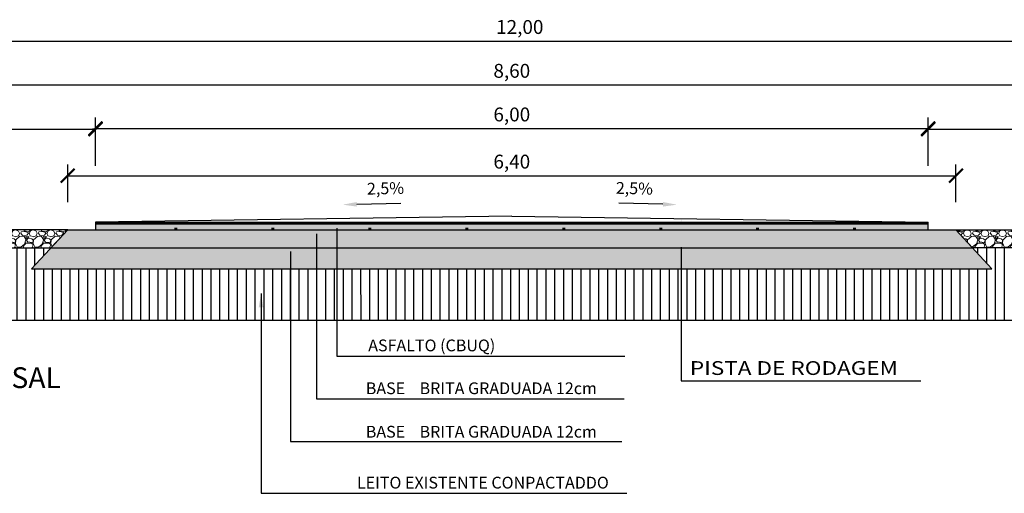
# Model space of a CAD drawing. Units: feet. Extents: x 654550 to 660124, y 6797675 to 6800989.
# Drawn here: x 657658 to 657800, y 6797786 to 6797854 of the extents above; entities that cross this region are included whole.
import ezdxf
from ezdxf import colors
from ezdxf.entities.mleader import LeaderData, LeaderLine
from ezdxf.math import Vec2, Vec3

# ---------------------------------------------------------------- set-up
doc = ezdxf.new("R2010")
doc.units = ezdxf.units.FT
doc.header["$MEASUREMENT"] = 0
doc.layers.add('01', color=1, linetype='Continuous')
doc.layers.add('AA_CAPA', color=8, linetype='Continuous')
for name, color, linetype, lineweight in [('09', 252, 'Continuous', 60), ('150LAGOAS', 150, 'Continuous', 20), ('AA asfalto', 8, 'Continuous', 13), ('Texto', 7, 'Continuous', 25)]:
    doc.layers.add(name, color=color, linetype=linetype, lineweight=lineweight)
doc.styles.add('style2', font='verdana.ttf', dxfattribs={"width": 1.2})
doc.styles.add('style3', font='verdana.ttf', dxfattribs={"width": 1.2})
doc.styles.add('VERDANA', font='verdana.ttf')
doc.dimstyles.new('1-100', dxfattribs={"dimscale": 1.1, "dimtxt": 2.5, "dimasz": 2.5, "dimexe": 2, "dimexo": 5, "dimtad": 1, "dimlfac": 0.1, "dimzin": 4, "dimtxsty": 'style2', "dimblk": 'ARCHTICK', "dimcen": 2.5, "dimazin": 0, "dimtfac": 1, "dimtmove": 0, "dimatfit": 3, "dimldrblk": 'ARCHTICK', "dimfxl": 1, "dimarcsym": 0})
pattern_1 = [(228.0127875, (-620.2418, -8253.6751), (-20.320000001596, -22.859999998582), [0.34172144, -33.8304836396]), (184.969741, (-620.47041, -8253.92909), (30.4799999879405, 2.540000144698), [0.58640472, -58.0540488935]), (132.5104471, (-621.0546, -8253.97989), (25.4000000107275, -27.939999990246), [0.41348152, -40.9347227941]), (267.273689, (-622.04521, -8254.61489), (2.5400000053197, 50.7999999997331), [0.53400452, -52.8664374257]), (292.83365418, (-622.07061, -8255.14829), (-12.7000000010634, 30.4799999995555), [0.5236337, -51.8398077453]), (357.273689, (-621.86741, -8255.63089), (-50.7999999997331, 2.5400000053197), [0.53400452, -52.8664374257]), (37.69424047, (-621.33401, -8255.65629), (-33.0199999985359, -25.4000000019004), [0.70619366, -69.9131153142]), (72.25532837, (-620.77521, -8255.22449), (17.7800000047793, 55.8799999984789), [0.66671952, -66.0052566019]), (121.42956562, (-620.57201, -8254.58949), (-20.3200000028831, 33.019999998226), [0.535813, -53.0455456987]), (175.2363583, (-620.8514, -8254.1323), (27.9399999995995, -2.540000004389), [0.61171328, -29.97393695]), (222.3974378, (-621.46101, -8254.08149), (-30.4799999990247, -27.940000001064), [0.79107792, -78.3167725122]), (138.81407483, (-619.5306, -8254.6403), (-17.7799999989335, 15.240000001239), [0.27000454, -26.7305658243]), (171.4692344, (-619.73381, -8254.46249), (33.0200000008897, -5.0799999942373), [0.51368198, -50.854638997]), (225, (-620.2418, -8254.3863), (-4e-16, -2.54), [0.35920934, -3.2328931084]), (203.19859051, (-620.4196, -8254.0815), (12.700000000346, 5.07999999911), [0.19344132, -19.1506223689]), (291.80140949, (-620.5974, -8254.1577), (-2.54000000053, 7.619999999823), [0.27356562, -13.40475299]), (30.96375653, (-620.4958, -8254.4117), (7.620000000186, 5.07999999972), [0.44431966, -14.3662981529]), (161.56505118, (-620.1148, -8254.1831), (5.08000000013, -2.53999999973), [0.32128714, -7.7108981168]), (16.389540334, (-622.0706, -8254.15769), (25.4000000000002, 7.6200000000002), [0.450088, -44.5588266725]), (70.34617594, (-621.6388, -8254.03069), (-10.1600000009293, -27.9399999996704), [0.37759894, -37.3822156782]), (293.19859051, (-620.1148, -8253.6751), (-5.079999999113, 12.700000000355), [0.3868801, -18.9571835889]), (343.61045967, (-619.9624, -8254.03069), (-25.4000000005323, 7.619999998223), [0.450088, -44.5588266725]), (339.44395478, (-622.0706, -8255.7325), (-12.7, 5.08), [0.4340352, -21.2677343131]), (294.7751406, (-621.6642, -8255.8849), (-12.700000015117, 27.9399999931273), [0.36367212, -36.0035933807]), (66.80140949, (-620.0894, -8256.2151), (5.079999999202, 12.70000000032), [0.3868801, -18.9571835889]), (17.35402464, (-619.937, -8255.85949), (-33.019999999343, -10.1600000021325), [0.42578274, -42.1523759802]), (69.44395478, (-621.334, -8256.2151), (-5.080000000088, -12.699999999965), [0.2170176, -21.4847519131]), (101.309932474, (-620.2418, -8256.2151), (-2.54, 10.16), [0.1295146, -12.8219949645]), (165.963756532, (-620.2672, -8256.0881), (7.62, -2.54), [0.5236337, -9.9490545891]), (186.00900596, (-620.77521, -8255.96109), (25.3999999998654, 2.5400000013294), [0.485267, -48.0413648633]), (303.69006753, (-620.4958, -8254.6403), (-2.54000000035, 5.079999999824), [0.36632388, -8.7917763597]), (353.15722659, (-620.29261, -8254.94509), (43.1800000002657, -5.0799999977394), [0.63955676, -63.316009065]), (60.9453959, (-619.6576, -8255.0213), (-10.16000000028, -17.77999999984), [0.26150824, -25.8893923181]), (90, (-619.5306, -8254.7927), (-2.54, 2.54), [0.1524, -2.3876]), (120.25643716, (-620.826, -8255.8849), (10.159999998757, -17.78000000071), [0.35286696, -34.9339407732]), (48.0127875, (-621.0038, -8255.5801), (20.3200000016753, 22.85999999851), [0.68344288, -33.4887621996]), (0, (-620.5466, -8255.072), (2.54, 2.54), [0.6604, -1.8796]), (325.3048465, (-619.8862, -8255.07209), (25.4000000096215, -17.7799999862546), [0.40160956, -39.7593167241]), (254.0546041, (-619.556, -8255.3007), (-2.539999999823, -10.160000000045), [0.36982908, -18.1216500388]), (207.64597536, (-619.65761, -8255.65629), (-48.2600000017733, -25.3999999966308), [0.6021451, -59.6124644229]), (175.42607874, (-620.19101, -8255.93569), (-33.0199999999988, 2.5399999999995), [0.63702946, -63.0658464562])]

# ---------------------------------------------------------------- blocks, each defined once
blk = doc.blocks.new('_ArchTick')
at = {"color": 0, "const_width": 0.15}
blk.add_lwpolyline([(-0.5, -0.5), (0.5, 0.5)], dxfattribs=at)
blk = doc.blocks.new('*D129')
at = {"layer": '01', "color": 0, "lineweight": -2, "transparency": 16777216}
for p, q in [((657668.55, 6797834.49), (657668.55, 6797840.38)), ((657788.55, 6797834.49), (657788.55, 6797840.38)), ((657668.55, 6797838.78), (657788.55, 6797838.78))]:
    blk.add_line(p, q, dxfattribs=at)
at = {"layer": 'Defpoints', "color": 0, "transparency": 16777216}
for p in [(657788.55, 6797838.78), (657668.55, 6797830.49), (657788.55, 6797830.49)]:
    blk.add_point(p, dxfattribs=at)
at = {"layer": '01', "color": 0, "lineweight": -2, "transparency": 16777216, "xscale": 2, "yscale": 2, "zscale": 2, "rotation": 180}
blk.add_blockref('_ArchTick', (657668.55, 6797838.78), dxfattribs=at)
at = {"layer": '01', "color": 0, "lineweight": -2, "transparency": 16777216, "xscale": 2, "yscale": 2, "zscale": 2}
blk.add_blockref('_ArchTick', (657788.55, 6797838.78), dxfattribs=at)
at = {"layer": '01', "color": 0, "transparency": 16777216, "insert": (657728.55, 6797840.54), "char_height": 2, "attachment_point": 5, "style": 'style2'}
blk.add_mtext('6,00', dxfattribs=at)
blk = doc.blocks.new('*D130')
at = {"layer": '01', "color": 0, "lineweight": -2, "transparency": 16777216}
for p, q in [((657632.55, 6797830.78), (657632.55, 6797840.27)), ((657668.55, 6797833.38), (657668.55, 6797840.27)), ((657632.55, 6797838.67), (657668.55, 6797838.67))]:
    blk.add_line(p, q, dxfattribs=at)
at = {"layer": 'Defpoints', "color": 0, "transparency": 16777216}
for p in [(657668.55, 6797838.67), (657668.55, 6797829.38), (657632.55, 6797826.78)]:
    blk.add_point(p, dxfattribs=at)
at = {"layer": '01', "color": 0, "lineweight": -2, "transparency": 16777216, "xscale": 2, "yscale": 2, "zscale": 2, "rotation": 180}
blk.add_blockref('_ArchTick', (657632.55, 6797838.67), dxfattribs=at)
at = {"layer": '01', "color": 0, "lineweight": -2, "transparency": 16777216, "xscale": 2, "yscale": 2, "zscale": 2}
blk.add_blockref('_ArchTick', (657668.55, 6797838.67), dxfattribs=at)
at = {"layer": '01', "color": 0, "transparency": 16777216, "insert": (657650.55, 6797840.44), "char_height": 2, "attachment_point": 5, "style": 'style2'}
blk.add_mtext('1,30', dxfattribs=at)
blk = doc.blocks.new('*D131')
at = {"layer": '01', "color": 0, "lineweight": -2, "transparency": 16777216}
for p, q in [((657788.55, 6797833.38), (657788.55, 6797840.27)), ((657824.55, 6797833.38), (657824.55, 6797840.27)), ((657788.55, 6797838.67), (657824.55, 6797838.67))]:
    blk.add_line(p, q, dxfattribs=at)
at = {"layer": 'Defpoints', "color": 0, "transparency": 16777216}
for p in [(657824.55, 6797838.67), (657788.55, 6797829.38), (657824.55, 6797829.38)]:
    blk.add_point(p, dxfattribs=at)
at = {"layer": '01', "color": 0, "lineweight": -2, "transparency": 16777216, "xscale": 2, "yscale": 2, "zscale": 2, "rotation": 180}
blk.add_blockref('_ArchTick', (657788.55, 6797838.67), dxfattribs=at)
at = {"layer": '01', "color": 0, "lineweight": -2, "transparency": 16777216, "xscale": 2, "yscale": 2, "zscale": 2}
blk.add_blockref('_ArchTick', (657824.55, 6797838.67), dxfattribs=at)
at = {"layer": '01', "color": 0, "transparency": 16777216, "insert": (657806.55, 6797840.44), "char_height": 2, "attachment_point": 5, "style": 'style2'}
blk.add_mtext('1,30', dxfattribs=at)
blk = doc.blocks.new('*D132')
at = {"layer": '01', "color": 0, "lineweight": -2, "transparency": 16777216}
for p, q in [((657632.55, 6797837.58), (657632.55, 6797846.66)), ((657824.55, 6797833.38), (657824.55, 6797846.66)), ((657632.55, 6797845.06), (657824.55, 6797845.06))]:
    blk.add_line(p, q, dxfattribs=at)
at = {"layer": 'Defpoints', "color": 0, "transparency": 16777216}
for p in [(657824.55, 6797845.06), (657632.55, 6797833.58), (657824.55, 6797829.38)]:
    blk.add_point(p, dxfattribs=at)
at = {"layer": '01', "color": 0, "lineweight": -2, "transparency": 16777216, "xscale": 2, "yscale": 2, "zscale": 2, "rotation": 180}
blk.add_blockref('_ArchTick', (657632.55, 6797845.06), dxfattribs=at)
at = {"layer": '01', "color": 0, "lineweight": -2, "transparency": 16777216, "xscale": 2, "yscale": 2, "zscale": 2}
blk.add_blockref('_ArchTick', (657824.55, 6797845.06), dxfattribs=at)
at = {"layer": '01', "color": 0, "transparency": 16777216, "insert": (657728.55, 6797846.83), "char_height": 2, "attachment_point": 5, "style": 'style2'}
blk.add_mtext('8,60', dxfattribs=at)
blk = doc.blocks.new('*D133')
at = {"layer": '01', "color": 0, "lineweight": -2, "transparency": 16777216}
for p, q in [((657619.7, 6797816.72), (657619.7, 6797852.98)), ((657839.7, 6797816.72), (657839.7, 6797852.98)), ((657619.7, 6797851.38), (657839.7, 6797851.38))]:
    blk.add_line(p, q, dxfattribs=at)
at = {"layer": 'Defpoints', "color": 0, "transparency": 16777216}
for p in [(657839.7, 6797851.38), (657619.7, 6797812.72), (657839.7, 6797812.72)]:
    blk.add_point(p, dxfattribs=at)
at = {"layer": '01', "color": 0, "lineweight": -2, "transparency": 16777216, "xscale": 2, "yscale": 2, "zscale": 2, "rotation": 180}
blk.add_blockref('_ArchTick', (657619.7, 6797851.38), dxfattribs=at)
at = {"layer": '01', "color": 0, "lineweight": -2, "transparency": 16777216, "xscale": 2, "yscale": 2, "zscale": 2}
blk.add_blockref('_ArchTick', (657839.7, 6797851.38), dxfattribs=at)
at = {"layer": '01', "color": 0, "transparency": 16777216, "insert": (657729.7, 6797853.15), "char_height": 2, "attachment_point": 5, "style": 'style2'}
blk.add_mtext('12,00', dxfattribs=at)
blk = doc.blocks.new('*D144')
at = {"layer": '01', "color": 0, "lineweight": -2, "transparency": 16777216}
for p, q in [((657664.55, 6797828.15), (657664.55, 6797833.57)), ((657792.55, 6797828.15), (657792.55, 6797833.57)), ((657664.55, 6797831.97), (657792.55, 6797831.97))]:
    blk.add_line(p, q, dxfattribs=at)
at = {"layer": 'Defpoints', "color": 0, "transparency": 16777216}
for p in [(657792.55, 6797831.97), (657664.55, 6797824.15), (657792.55, 6797824.15)]:
    blk.add_point(p, dxfattribs=at)
at = {"layer": '01', "color": 0, "lineweight": -2, "transparency": 16777216, "xscale": 2, "yscale": 2, "zscale": 2, "rotation": 180}
blk.add_blockref('_ArchTick', (657664.55, 6797831.97), dxfattribs=at)
at = {"layer": '01', "color": 0, "lineweight": -2, "transparency": 16777216, "xscale": 2, "yscale": 2, "zscale": 2}
blk.add_blockref('_ArchTick', (657792.55, 6797831.97), dxfattribs=at)
at = {"layer": '01', "color": 0, "transparency": 16777216, "insert": (657728.55, 6797833.74), "char_height": 2, "attachment_point": 5, "style": 'style2'}
blk.add_mtext('6,40', dxfattribs=at)

msp = doc.modelspace()

# ---------------------------------------------------------------- hatches: boundary and pattern name
at = {"layer": '09'}
h = msp.add_hatch(dxfattribs=at)
h.set_pattern_fill('ANGLE', color=256, scale=2)
h.set_pattern_definition([(0, (-656170.413, -6813519.935), (0, 13.97), [10.16, -3.81]), (90, (-656170.413, -6813519.935), (-13.97, 9e-16), [10.16, -3.81])])
h.paths.add_polyline_path([(657668.546, 6797825.147), (657668.546, 6797824.147), (657788.546, 6797824.2), (657788.546, 6797825.2)])
h = msp.add_hatch(color=256, dxfattribs=at)
h.dxf.hatch_style = 1
h.paths.add_polyline_path([(657788.546, 6797824.147), (657788.546, 6797825.147), (657668.546, 6797825.147), (657668.546, 6797824.147)])
at = {"layer": '150LAGOAS'}
h = msp.add_hatch(dxfattribs=at)
h.set_pattern_fill('GRAVEL', color=256, scale=0.1)
h.set_pattern_definition(pattern_1)
h.paths.add_polyline_path([(657664.546, 6797824.147), (657632.546, 6797824.147), (657632.546, 6797821.547), (657662.131, 6797821.547)])
h = msp.add_hatch(dxfattribs=at)
h.set_pattern_fill('GRAVEL', color=256, scale=0.1)
h.set_pattern_definition(pattern_1)
h.paths.add_polyline_path([(657792.546, 6797824.147), (657824.546, 6797824.147), (657824.546, 6797821.547), (657794.96, 6797821.547)])
at = {"layer": 'AA asfalto'}
h = msp.add_hatch(dxfattribs=at)
h.set_pattern_fill('AR-CONC', color=256, scale=0.01)
h.set_pattern_definition([(50, (-656170.4133, -6813519.935), (1.82184668996, -0.15939085539), [0.1905, -2.0955]), (355, (-656170.4133, -6813519.935), (-0.35243421425, 1.9105684524), [0.1524, -1.6764058417]), (100.4514447, (-656170.2614, -6813519.9482), (1.4694124709, 1.75117751912), [0.161900088, -1.780902446]), (46.1842, (-656170.4133, -6813519.427), (2.71079040892, -0.42042327933), [0.28575, -3.14325]), (96.63555761, (-656170.1874, -6813519.462), (2.3740413405, 2.474261246), [0.2428502314, -2.6713560816]), (351.18415117, (-656170.4133, -6813519.427), (2.37404134065, 2.47426124586), [0.2285996707, -2.5145973192]), (21, (-656170.1593, -6813519.554), (1.51614391269, -1.02265198187), [0.1905, -2.0955]), (326, (-656170.1593, -6813519.554), (0.61802028348, 1.84187966122), [0.1524, -1.6764]), (71.451445, (-656170.033, -6813519.6392), (2.13416419279, 0.81922768886), [0.161900088, -1.780899376]), (37.5, (-656170.41326, -6813519.93496), (0.030886032506, 0.84555038873), [0, -1.65608, 0, -1.7018, 0, -1.68275]), (7.5, (-656170.4133, -6813519.935), (0.668196625103, 1.00180574818), [0, -0.97028, 0, -1.61798, 0, -0.64135]), (327.5, (-656170.9797, -6813519.93496), (1.35590595167, -0.057287439927), [0, -0.635, 0, -1.9812, 0, -2.6289]), (317.5, (-656171.2337, -6813519.935), (1.48129181386, 0.25426491033), [0, -0.8255, 0, -1.31572, 0, -1.8669])])
h.paths.add_polyline_path([(657794.96, 6797821.547), (657792.546, 6797824.147), (657664.546, 6797824.147), (657662.131, 6797821.547)])
h = msp.add_hatch(dxfattribs=at)
h.set_pattern_fill('GRAVEL', color=256, scale=0.1)
h.set_pattern_definition([(228.0127875, (-656168.58446, -6813517.39496), (-20.3200000015958, -22.8599999985818), [0.34172144, -33.83048363957]), (184.969741, (-656168.81306, -6813517.64896), (30.4799999879405, 2.5400001446979), [0.58640472, -58.05404889352]), (132.5104471, (-656169.39726, -6813517.69976), (25.4000000107275, -27.939999990246), [0.41348152, -40.9347227941]), (267.273689, (-656170.38786, -6813518.33476), (2.5400000053197, 50.7999999997331), [0.53400452, -52.86643742574]), (292.83365418, (-656170.41326, -6813518.86816), (-12.7000000010634, 30.4799999995555), [0.5236337, -51.83980774534]), (357.273689, (-656170.21006, -6813519.35076), (-50.7999999997331, 2.5400000053197), [0.53400452, -52.86643742574]), (37.69424047, (-656169.67666, -6813519.37616), (-33.0199999985359, -25.4000000019004), [0.70619366, -69.91311531425]), (72.25532837, (-656169.11786, -6813518.94436), (17.7800000047793, 55.87999999847886), [0.66671952, -66.0052566019]), (121.42956562, (-656168.91466, -6813518.30936), (-20.3200000028831, 33.019999998226), [0.535813, -53.0455456987]), (175.2363583, (-656169.19406, -6813517.85216), (27.9399999995995, -2.5400000043893), [0.61171328, -29.97393695]), (222.3974378, (-656169.80366, -6813517.80136), (-30.47999999902466, -27.940000001064), [0.79107792, -78.3167725122]), (138.81407483, (-656167.87326, -6813518.36016), (-17.7799999989335, 15.240000001239), [0.27000454, -26.73056582434]), (171.4692344, (-656168.07646, -6813518.18236), (33.0200000008897, -5.0799999942373), [0.51368198, -50.85463899704]), (225, (-656168.5845, -6813518.1062), (-4e-16, -2.54), [0.35920934, -3.23289310843]), (203.19859051, (-656168.76226, -6813517.80136), (12.700000000346, 5.079999999109), [0.19344132, -19.1506223689]), (291.80140949, (-656168.94006, -6813517.87756), (-2.540000000531, 7.619999999823), [0.27356562, -13.40475299]), (30.96375653, (-656168.83846, -6813518.13156), (7.620000000186, 5.079999999721), [0.44431966, -14.3662981529]), (161.56505118, (-656168.45746, -6813517.903), (5.080000000133, -2.539999999734), [0.32128714, -7.71089811683]), (16.389540334, (-656170.41326, -6813517.87756), (25.4000000000002, 7.6200000000002), [0.450088, -44.55882667254]), (70.34617594, (-656169.98146, -6813517.75056), (-10.1600000009293, -27.9399999996704), [0.37759894, -37.3822156782]), (293.19859051, (-656168.45746, -6813517.39496), (-5.079999999113, 12.700000000355), [0.3868801, -18.9571835889]), (343.61045967, (-656168.30506, -6813517.75056), (-25.4000000005323, 7.6199999982229), [0.450088, -44.55882667254]), (339.44395478, (-656170.41326, -6813519.45236), (-12.7, 5.08), [0.4340352, -21.2677343131]), (294.7751406, (-656170.00686, -6813519.60476), (-12.700000015117, 27.9399999931273), [0.36367212, -36.0035933807]), (66.80140949, (-656168.43206, -6813519.93496), (5.079999999202, 12.700000000319), [0.3868801, -18.9571835889]), (17.35402464, (-656168.27966, -6813519.57936), (-33.019999999343, -10.1600000021325), [0.42578274, -42.1523759802]), (69.44395478, (-656169.67666, -6813519.93496), (-5.0800000000885, -12.6999999999646), [0.2170176, -21.4847519131]), (101.309932474, (-656168.58446, -6813519.93496), (-2.54, 10.16), [0.1295146, -12.82199496453]), (165.963756532, (-656168.60986, -6813519.80796), (7.62, -2.54), [0.5236337, -9.94905458907]), (186.00900596, (-656169.11786, -6813519.68096), (25.3999999998654, 2.5400000013294), [0.485267, -48.04136486334]), (303.69006753, (-656168.83846, -6813518.36016), (-2.540000000353, 5.079999999824), [0.36632388, -8.7917763597]), (353.15722659, (-656168.63526, -6813518.66496), (43.1800000002657, -5.0799999977394), [0.63955676, -63.31600906503]), (60.9453959, (-656168.00026, -6813518.74116), (-10.1600000002797, -17.7799999998402), [0.26150824, -25.8893923181]), (90, (-656167.8733, -6813518.5126), (-2.54, 2.54), [0.1524, -2.3876]), (120.25643716, (-656169.16866, -6813519.60476), (10.1599999987572, -17.7800000007098), [0.35286696, -34.9339407732]), (48.0127875, (-656169.34646, -6813519.29996), (20.3200000016753, 22.8599999985102), [0.68344288, -33.48876219957]), (0, (-656168.8893, -6813518.792), (2.54, 2.54), [0.6604, -1.8796]), (325.3048465, (-656168.22886, -6813518.79196), (25.4000000096215, -17.7799999862546), [0.40160956, -39.75931672414]), (254.0546041, (-656167.89866, -6813519.02056), (-2.539999999823, -10.160000000045), [0.36982908, -18.12165003877]), (207.64597536, (-656168.00026, -6813519.37616), (-48.26000000177335, -25.39999999663075), [0.6021451, -59.61246442294]), (175.42607874, (-656168.53366, -6813519.65556), (-33.0199999999988, 2.5399999999995), [0.63702946, -63.06584645624])])
h.paths.add_polyline_path([(657797.746, 6797818.547), (657794.96, 6797821.547), (657662.131, 6797821.547), (657659.346, 6797818.547)])
at = {"layer": 'AA_CAPA'}
h = msp.add_hatch(dxfattribs=at)
h.set_pattern_fill('LINE', color=256, scale=0.4, angle=90)
h.set_pattern_definition([(90, (-656170.4133, -6813519.935), (-1.27, 8e-17), [])])
h.paths.add_polyline_path([(657797.746, 6797818.547), (657659.346, 6797818.547), (657662.131, 6797821.547), (657632.546, 6797821.547), (657632.546, 6797824.147), (657619.699, 6797824.147), (657619.699, 6797811.078), (657839.699, 6797811.078), (657839.699, 6797824.147), (657824.546, 6797824.147), (657824.546, 6797821.547), (657794.96, 6797821.547)])

# ---------------------------------------------------------------- linework, layer by layer
for p, q in [((657668.546, 6797838.671), (657668.146, 6797838.671)), ((657797.746, 6797818.547), (657792.546, 6797824.147))]:
    msp.add_line(p, q)
for points in [[(657664.546, 6797824.147), (657632.546, 6797824.147), (657632.546, 6797821.547), (657662.131, 6797821.547)], [(657792.546, 6797824.147), (657824.546, 6797824.147), (657824.546, 6797821.547), (657794.96, 6797821.547)]]:
    msp.add_lwpolyline(points, close=True)
at = {"linetype": 'ByBlock', "lineweight": -2}
for points in [[(657700.385, 6797823.584), (657700.385, 6797819.749)], [(657703.354, 6797824.383), (657703.354, 6797820.549)], [(657696.635, 6797820.328), (657696.635, 6797816.494)], [(657692.416, 6797812.994), (657692.416, 6797809.16)]]:
    msp.add_lwpolyline(points, dxfattribs=at)
at = {"layer": '01'}
for p, q in [((657728.546, 6797826.147), (657668.546, 6797825.252)), ((657668.546, 6797825.252), (657668.546, 6797824.147)), ((657728.546, 6797826.147), (657788.546, 6797825.252)), ((657788.546, 6797824.147), (657788.546, 6797825.252)), ((657659.346, 6797818.547), (657664.546, 6797824.147)), ((657664.546, 6797824.147), (657792.546, 6797824.147)), ((657700.385, 6797822.61), (657700.385, 6797799.779)), ((657700.385, 6797822.275), (657700.385, 6797799.779)), ((657703.354, 6797823.293), (657703.354, 6797805.957)), ((657703.354, 6797822.539), (657703.354, 6797805.957)), ((657662.131, 6797821.547), (657794.96, 6797821.547)), ((657696.635, 6797821.019), (657696.635, 6797793.659)), ((657659.346, 6797818.547), (657797.746, 6797818.547)), ((657696.635, 6797819.019), (657696.635, 6797793.659)), ((657692.416, 6797814.994), (657692.416, 6797786.173)), ((657839.699, 6797811.078), (657619.699, 6797811.078)), ((657703.354, 6797805.957), (657744.833, 6797805.957)), ((657700.385, 6797799.779), (657744.76, 6797799.779)), ((657696.635, 6797793.659), (657744.385, 6797793.659)), ((657692.416, 6797786.173), (657745.141, 6797786.173))]:
    msp.add_line(p, q, dxfattribs=at)
for points in [[(657703.021, 6797823.137), (657703.354, 6797825.137), (657703.687, 6797823.137)], [(657700.051, 6797821.919), (657700.385, 6797823.919), (657700.718, 6797821.919)], [(657696.302, 6797820.328), (657696.635, 6797822.328), (657696.969, 6797820.328)], [(657692.082, 6797812.994), (657692.416, 6797814.994), (657692.749, 6797812.994)]]:
    msp.add_solid(points, dxfattribs=at)
at = {"layer": '09'}
msp.add_line((657668.546, 6797825.147), (657788.546, 6797825.147), dxfattribs=at)

# ---------------------------------------------------------------- texts
at = {"style": 'VERDANA'}
msp.add_text('SECÇÃO TRANSVERSAL', height=3, dxfattribs=at).set_placement((657619.618, 6797801.344))
at = {"ltscale": 0.2, "style": 'style3', "width": 1.2}
msp.add_text('PISTA DE RODAGEM', height=1.98656, dxfattribs=at).set_placement((657754.212, 6797803.241))
at = {"layer": 'Texto', "style": 'style2'}
for rotation, p in [(1.38869, (657707.694, 6797829.237)), (358.61131, (657743.523, 6797829.366))]:
    msp.add_text('2,5%%%', height=1.6977, rotation=rotation, dxfattribs=at).set_placement(p)
for s, p in [('ASFALTO (CBUQ)', (657707.857, 6797806.648)), ('BASE    BRITA GRADUADA 12cm', (657707.507, 6797800.47)), ('BASE    BRITA GRADUADA 12cm', (657707.507, 6797794.204)), ('LEITO EXISTENTE CONPACTADDO', (657706.232, 6797786.864))]:
    msp.add_text(s, height=1.6977, dxfattribs=at).set_placement(p)

# ---------------------------------------------------------------- dimensions: what is measured, and where the dimension line sits
at = {"layer": '01'}
for base, p1, p2, text, picture, middle in [((657839.699, 6797851.382), (657619.699, 6797812.722), (657839.699, 6797812.722), '12,00', '*D133', (657729.699, 6797853.151)), ((657824.546, 6797845.057), (657632.546, 6797833.579), (657824.546, 6797829.384), '8,60', '*D132', (657728.546, 6797846.828)), ((657668.546, 6797838.671), (657632.546, 6797826.784), (657668.546, 6797829.384), '1,30', '*D130', (657650.546, 6797840.44)), ((657824.546, 6797838.671), (657788.546, 6797829.384), (657824.546, 6797829.384), '1,30', '*D131', (657806.546, 6797840.44))]:
    dim = msp.add_linear_dim(base=base, p1=p1, p2=p2, text=text, dimstyle='1-100', override={"dimscale": 0.8, "dimlfac": 0.05}, dxfattribs=at)
    dim.commit()
    dim.dimension.update_dxf_attribs({"geometry": picture, "text_midpoint": middle})
for base, p1, p2, picture, middle in [((657788.546, 6797838.775), (657668.546, 6797830.488), (657788.546, 6797830.488), '*D129', (657728.546, 6797840.544)), ((657792.546, 6797831.974), (657664.546, 6797824.147), (657792.546, 6797824.147), '*D144', (657728.546, 6797833.742))]:
    dim = msp.add_linear_dim(base=base, p1=p1, p2=p2, dimstyle='1-100', override={"dimscale": 0.8, "dimlfac": 0.05}, dxfattribs=at)
    dim.commit()
    dim.dimension.update_dxf_attribs({"geometry": picture, "text_midpoint": middle})

# ---------------------------------------------------------------- leaders
at = {"layer": '01', "ltscale": 0.01}
ml = msp.add_multileader_mtext('Standard', dxfattribs=at)
ml.set_content('', color=256)
ml.set_leader_properties()
ml.build(insert=Vec2(0, 0))
ml.multileader.update_dxf_attribs({"arrow_head_size": 2})
ctx = ml.context
ctx.base_point, ctx.arrow_head_size, ctx.plane_origin, ctx.plane_x_axis, ctx.plane_y_axis = Vec3(657712.575, 6797827.996), 2, Vec3(657704.196, 6797827.792), Vec3(0.9997063, 0.0242349), Vec3(-0.0242349, 0.9997063)
notes = []
notes.append((ctx, [(0, (1, 1, 0), (657712.575, 6797827.996), (0.9997063, 0.0242349), 1.408799576088149e-11, [(0, [(657704.196, 6797827.792)], 0, [])])]))
ctx.mtext.insert, ctx.mtext.text_direction, ctx.mtext.rotation, ctx.mtext.flow_direction = Vec3(657714.526, 6797830.043), Vec3(0.9997063, 0.0242349), 0.0242373, 5
ml = msp.add_multileader_mtext('Standard', dxfattribs=at)
ml.set_content('', color=256)
ml.set_leader_properties()
ml.build(insert=Vec2(0, 0))
ml.multileader.update_dxf_attribs({"arrow_head_size": 2})
ctx = ml.context
ctx.base_point, ctx.arrow_head_size, ctx.plane_origin, ctx.plane_x_axis, ctx.plane_y_axis = Vec3(657739.958, 6797828.093), 2, Vec3(657752.336, 6797827.792), Vec3(0.9997063, -0.0242349), Vec3(0.0242349, 0.9997063)
ctx.text_align_type = 2
notes.append((ctx, [(0, (1, 1, 0), (657743.957, 6797827.996), (-0.9997063, 0.0242349), 1.408799576088149e-11, [(0, [(657752.336, 6797827.792)], 0, [])])]))
ctx.mtext.insert, ctx.mtext.text_direction, ctx.mtext.rotation, ctx.mtext.alignment, ctx.mtext.flow_direction = Vec3(657742.006, 6797830.043), Vec3(0.9997063, -0.0242349), 6.258948, 3, 5
at = {"layer": '01'}
ml = msp.add_multileader_mtext('Standard', dxfattribs=at)
ml.set_content('', color=256)
ml.set_leader_properties()
ml.build(insert=Vec2(0, 0))
ml.multileader.update_dxf_attribs({"text_right_attachment_type": 6})
ctx = ml.context
ctx.base_point, ctx.plane_origin = Vec3(657787.471, 6797802.374), Vec3(657752.949, 6797825.647)
ctx.right_attachment = 6
notes.append((ctx, [(0, (1, 1, 0), (657752.949, 6797802.374), (1, 0), 34.522, [(0, [(657752.949, 6797825.647)], 0, [])])]))
ctx.mtext.insert, ctx.mtext.flow_direction = Vec3(657789.471, 6797804.374), 5
for ctx, leaders in notes:
    for number, flags, end, landing, length, lines in leaders:
        leader = LeaderData()
        leader.index, (leader.has_last_leader_line, leader.has_dogleg_vector, leader.attachment_direction) = number, flags
        leader.last_leader_point, leader.dogleg_vector, leader.dogleg_length = Vec3(end), Vec3(landing), length
        for number, points, colour, breaks in lines:
            line = LeaderLine()
            line.index, line.vertices, line.color, line.breaks = number, Vec3.list(points), colors.encode_raw_color(colour), breaks
            leader.lines.append(line)
        ctx.leaders.append(leader)

doc.saveas('drawing.dxf')
